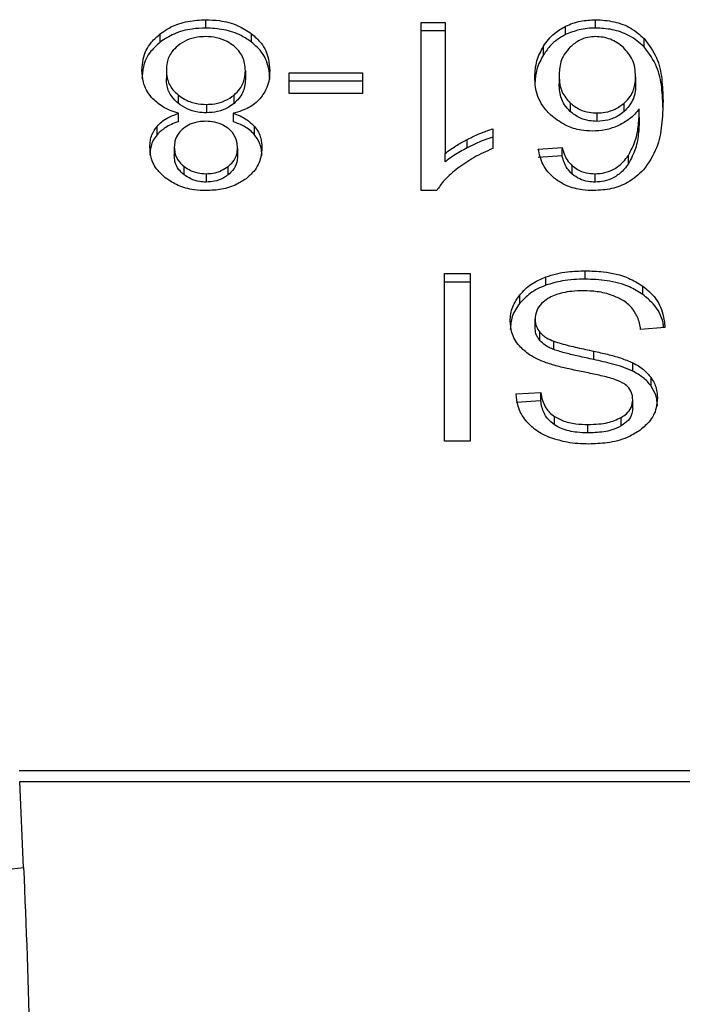
# Model space of a CAD drawing. Extents: x 0.4 to 10.6, y 0.4 to 8.1.
# Drawn here: x 7.3 to 7.4, y 5.8 to 5.8 of the extents above; entities that cross this region are included whole.
import ezdxf

# ---------------------------------------------------------------- set-up
doc = ezdxf.new("R2010")
doc.units = 0
doc.linetypes.add('SLD-SOLID', pattern=[0])
doc.layers.get('0').update_dxf_attribs({"linetype": 'CONTINUOUS'})

msp = doc.modelspace()

# ---------------------------------------------------------------- linework, layer by layer
at = {"color": 7, "linetype": 'SLD-SOLID'}
for p, q in [((7.351436978475709, 5.828004581846033), (7.351436978475709, 5.828190174176905)), ((7.356210085889265, 5.828126875293806), (7.356740033445486, 5.828126875293806)), ((7.356210085889265, 5.824399836781076), (7.356210085889265, 5.828126875293806)), ((7.356740033445486, 5.828126875293806), (7.356740033445567, 5.825222722470889)), ((7.360073688374816, 5.828004581845967), (7.360073688374816, 5.828190174176807)), ((7.350429826695431, 5.827693783506473), (7.350429826695377, 5.827879375837238)), ((7.352451293836946, 5.827693780804687), (7.352451293837108, 5.827879373135398)), ((7.356740033445486, 5.827941282962638), (7.356210085889265, 5.827941282962638)), ((7.359411253927566, 5.827860260391016), (7.359411253927507, 5.828045852721795)), ((7.361149940251076, 5.827590366671588), (7.36114994025121, 5.827775959002282)), ((7.358920694874766, 5.827414636242906), (7.358920694874834, 5.827600228573764)), ((7.350563280138529, 5.827071049945534), (7.350563280138529, 5.826885457614734)), ((7.352314256220433, 5.827055858163797), (7.352314256220433, 5.826870265832996)), ((7.35328463360433, 5.827012814948022), (7.354906700953189, 5.827012814948006)), ((7.35328463360433, 5.826554531024925), (7.35328463360433, 5.827012814948022)), ((7.354906700953189, 5.827012814948006), (7.354906700953189, 5.826554531024778)), ((7.354906700953189, 5.826827222616902), (7.35328463360433, 5.826827222616854)), ((7.359268025063241, 5.826952047931624), (7.359268025063241, 5.82676645560081)), ((7.360961708096778, 5.826924196497633), (7.360961708096785, 5.82673860416682)), ((7.354906700953189, 5.826554531024778), (7.35328463360433, 5.826554531024925)), ((7.350825684343218, 5.826522241969054), (7.350825684343407, 5.826336649638074)), ((7.352062721376642, 5.826334032685367), (7.352062721376659, 5.826519625016222)), ((7.359513494184168, 5.826340411369596), (7.359513494184355, 5.826154819038601)), ((7.360707476584431, 5.82615372222131), (7.360707476584459, 5.826339314552173)), ((7.350831835827257, 5.825928378460768), (7.350831835827216, 5.826113970791619)), ((7.351451301112034, 5.826311463290784), (7.351451301112034, 5.826125870959976)), ((7.352042121124192, 5.826113970791608), (7.352042121124208, 5.825928378460764)), ((7.360105915558083, 5.826121566516505), (7.360105915558083, 5.825935974185665)), ((7.361044064507205, 5.826027124655056), (7.361044064507291, 5.826212716985947)), ((7.350356916964701, 5.825639179476274), (7.35035691696475, 5.82582477180716)), ((7.352517564992106, 5.825639394222998), (7.352517564992135, 5.825824986553788)), ((7.35779634664731, 5.825772156752989), (7.357796346647394, 5.825331596519636)), ((7.357231217153554, 5.825347958548517), (7.357231217153609, 5.825533550879355)), ((7.350738736188097, 5.825367043899976), (7.350738736188097, 5.825181451569176)), ((7.35213880017088, 5.825341724374281), (7.35213880017088, 5.825156132043461)), ((7.356740033445516, 5.825037130139909), (7.356740033445567, 5.825222722470889)), ((7.358806111281061, 5.825321468665321), (7.359332478178191, 5.825356916045406)), ((7.359332478178207, 5.825171323714403), (7.359332478178191, 5.825356916045406)), ((7.359332478178207, 5.825171323714403), (7.358806111281052, 5.825135876334283)), ((7.360802401123195, 5.824994692203946), (7.36080240112306, 5.8251802845346)), ((7.350949111958002, 5.824941109842027), (7.350949111957927, 5.824755517511218)), ((7.351933811601596, 5.824751583471122), (7.351933811601385, 5.824937175801795)), ((7.359555490565611, 5.8247668175196), (7.359555490565584, 5.824952409850489)), ((7.351444139793871, 5.824774566291472), (7.351444139793871, 5.824588973960632)), ((7.360062946397572, 5.8245889739606), (7.360062946397572, 5.824774566291439)), ((7.356553835418675, 5.824399836780945), (7.356210085889265, 5.824399836781076)), ((7.35984452181328, 5.822436811915324), (7.35984452181328, 5.822622404246165)), ((7.356729290216693, 5.822559105363097), (7.357298626274344, 5.822559105363093)), ((7.356729290216704, 5.818847258742887), (7.356729290216693, 5.822559105363097)), ((7.357298626274344, 5.822559105363093), (7.357298626274355, 5.818847258742687)), ((7.35897156376183, 5.822301625118537), (7.358971563761908, 5.822487217449408)), ((7.357298626274344, 5.822373513032079), (7.356729290216693, 5.822373513032082)), ((7.361120156663315, 5.822098151401167), (7.361120156663419, 5.822283743731926)), ((7.358395678529024, 5.821902026118198), (7.358395678529018, 5.822087618449047)), ((7.358734496847932, 5.821363262808093), (7.358734496847932, 5.821548855138986)), ((7.361609819905727, 5.821364022402725), (7.361072711031333, 5.821323511095278)), ((7.358838338464282, 5.821077151858427), (7.358838338464246, 5.821262744189302)), ((7.359147035324201, 5.820875573369091), (7.359147035324338, 5.82106116569987)), ((7.360034357607452, 5.820654450377031), (7.360034357607601, 5.820840042707838)), ((7.360900836266593, 5.820396055910302), (7.360900836266543, 5.820581648241164)), ((7.361303301345764, 5.82006994174568), (7.361303301345792, 5.820255534076489)), ((7.358311971567209, 5.819890424438628), (7.358859822418802, 5.81992587181885)), ((7.35885982241882, 5.819740279487774), (7.358859822418802, 5.81992587181885)), ((7.360897255607558, 5.819578234258225), (7.360897255607552, 5.819763826589117)), ((7.35885982241882, 5.819740279487774), (7.358311971567209, 5.819704832107539)), ((7.359167764986196, 5.819203504689091), (7.359167764986173, 5.819389097019938)), ((7.360643769013184, 5.819182626821704), (7.360643769013256, 5.819368219152532)), ((7.359905394269197, 5.819028799976216), (7.359905394269183, 5.819214392307057)), ((7.357298626274355, 5.818847258742687), (7.356729290216704, 5.818847258742887)), ((7.377414965982079, 5.811534489096513), (7.34730141685881, 5.8115344890965)), ((7.34740090617206, 5.809389721604445), (7.347313623281764, 5.811298498253603)), ((7.347313623281764, 5.811298498253645), (7.377402759559213, 5.811298498253649))]:
    msp.add_line(p, q, dxfattribs=at)
for points, knots in [([(7.350429826695377, 5.827879375837238), (7.350502341434819, 5.827929054136304), (7.350677531218524, 5.82804907291504), (7.351027287863167, 5.82816912193488), (7.351303685432942, 5.828183324819584), (7.351436978475709, 5.828190174176905)], [0, 0, 0, 0, 0.2677547155004338, 0.6468738777182091, 1, 1, 1, 1]), ([(7.351436978475709, 5.828190174176905), (7.351538617791113, 5.828186205734148), (7.351785665219999, 5.828176559923611), (7.352151085708351, 5.828077691958089), (7.352354626538761, 5.827943231981859), (7.352451293837108, 5.827879373135398)], [0, 0, 0, 0, 0.2684827029804934, 0.6525817416948383, 1, 1, 1, 1]), ([(7.359411253927507, 5.828045852721795), (7.359462984942881, 5.828068437489903), (7.359566469831038, 5.828113617005226), (7.359786657720932, 5.828174355563803), (7.359960672696617, 5.828183945743528), (7.360073688374816, 5.828190174176807)], [0, 0, 0, 0, 0.2594708239817994, 0.5190562954426187, 1, 1, 1, 1]), ([(7.360073688374816, 5.828190174176807), (7.360214112117799, 5.828181668583966), (7.360495441591534, 5.828164628203848), (7.36087735940183, 5.828011126227598), (7.361058282508103, 5.827855036080419), (7.36114994025121, 5.827775959002282)], [0, 0, 0, 0, 0.3296242348342454, 0.6603798655962682, 1, 1, 1, 1]), ([(7.350022591856601, 5.827068517926604), (7.350027768529087, 5.827151604029576), (7.350041207175001, 5.827367295619314), (7.350174769598807, 5.82765533419161), (7.350361360470589, 5.827819235241749), (7.350429826695377, 5.827879375837238)], [0, 0, 0, 0, 0.2840054817157823, 0.7372784575826618, 1, 1, 1, 1]), ([(7.351436978475709, 5.828004581846033), (7.35133621683038, 5.828000613834027), (7.351091847985529, 5.827990990544265), (7.350729075652056, 5.827891939695097), (7.350526743169421, 5.827757959499992), (7.350429826695431, 5.827693783506473)], [0, 0, 0, 0, 0.2677002972064077, 0.6492312841980037, 1, 1, 1, 1]), ([(7.352451293836946, 5.827693780804687), (7.35237798576508, 5.827743842734515), (7.352201422994419, 5.827864417083423), (7.351848652785443, 5.827983705247253), (7.351571000214054, 5.82799778541013), (7.351436978475709, 5.828004581846033)], [0, 0, 0, 0, 0.2686166920793518, 0.646964327275214, 1, 1, 1, 1]), ([(7.352451293837108, 5.827879373135398), (7.352526458483046, 5.82781185770718), (7.352710279213378, 5.827646743707525), (7.352836619999937, 5.827354295973973), (7.352849572771277, 5.827143343631343), (7.352854944502362, 5.82705585816381)], [0, 0, 0, 0, 0.2881951237582597, 0.7048026032101188, 1, 1, 1, 1]), ([(7.358920694874834, 5.827600228573764), (7.358955164382692, 5.827650202487104), (7.359024144094537, 5.827750209315055), (7.359176233908983, 5.827909390132887), (7.35932435166846, 5.827995393585054), (7.359411253927507, 5.828045852721795)], [0, 0, 0, 0, 0.2921867485488254, 0.5847184648769934, 1, 1, 1, 1]), ([(7.359411253927566, 5.827860260391016), (7.359348757521368, 5.827825844930714), (7.35922545271514, 5.827757943559707), (7.359057073520015, 5.827606998720719), (7.358971635373794, 5.827486487965706), (7.358920694874766, 5.827414636242906)], [0, 0, 0, 0, 0.2932771659282908, 0.5786330177445508, 1, 1, 1, 1]), ([(7.360073688374816, 5.828004581845967), (7.36001294165372, 5.828002703964813), (7.359891423702514, 5.827998947444851), (7.359661126870748, 5.827961336735573), (7.359509638095532, 5.827900057865418), (7.359411253927566, 5.827860260391016)], [0, 0, 0, 0, 0.2594841872820167, 0.5190730666667939, 1, 1, 1, 1]), ([(7.361149940251076, 5.827590366671588), (7.361042433220448, 5.827681314967063), (7.360848211605128, 5.827845621661745), (7.360455985597755, 5.827984210328601), (7.360197581826427, 5.827997979920948), (7.360073688374816, 5.828004581845967)], [0, 0, 0, 0, 0.3922299597522259, 0.7086005065411985, 1, 1, 1, 1]), ([(7.350429826695431, 5.827693783506473), (7.350355959721816, 5.827628164789851), (7.350174270907243, 5.827466764014194), (7.35004205893393, 5.827179687175952), (7.350028329778018, 5.826970396077199), (7.350022591856601, 5.826882925595704)], [0, 0, 0, 0, 0.2850820168115243, 0.7012093653682704, 1, 1, 1, 1]), ([(7.351436978475709, 5.827815444790652), (7.351374461429113, 5.827812827201813), (7.351227588007148, 5.827806677611404), (7.351003948145129, 5.82774174820898), (7.350880478540128, 5.827656310830468), (7.350817625071042, 5.827612818056443)], [0, 0, 0, 0, 0.2667753906319495, 0.6267444905302376, 1, 1, 1, 1]), ([(7.352056443789778, 5.827607824426964), (7.352010619136143, 5.827641153728835), (7.351903172351271, 5.82771930219356), (7.351688778981753, 5.827800719175324), (7.351518562279733, 5.82781067366555), (7.351436978475709, 5.827815444790652)], [0, 0, 0, 0, 0.2791326366487353, 0.6544927671504056, 1, 1, 1, 1]), ([(7.352854944502362, 5.826870265832917), (7.352849906598712, 5.826955202549104), (7.352836779621883, 5.827176517282898), (7.352705760546623, 5.827469518237956), (7.352517874605752, 5.82763510289697), (7.352451293836946, 5.827693780804687)], [0, 0, 0, 0, 0.2867850770359398, 0.7472594400921055, 1, 1, 1, 1]), ([(7.360070107715734, 5.827815444790751), (7.360014642509277, 5.827812131538558), (7.359890919756421, 5.827804740874963), (7.359688262245648, 5.827728904188365), (7.359578952362447, 5.827638830940649), (7.359514231248932, 5.827585499615801)], [0, 0, 0, 0, 0.2489468743163038, 0.5553101587944498, 1, 1, 1, 1]), ([(7.36069315402889, 5.827572377288601), (7.360648648336085, 5.827609334730181), (7.360564063794149, 5.827679573570881), (7.360409845680321, 5.827757420020588), (7.36024405270319, 5.827806869441874), (7.360128052288308, 5.827812588169628), (7.360070107715734, 5.827815444790751)], [0, 0, 0, 0, 0.2785399477667307, 0.5293743880365473, 0.7649129103939585, 1, 1, 1, 1]), ([(7.36114994025121, 5.827775959002282), (7.361253139575451, 5.827635185179374), (7.361460424362047, 5.827352428755781), (7.361552455755359, 5.826871921879034), (7.361564398458705, 5.826551710866505), (7.361570431404316, 5.826389953886801)], [0, 0, 0, 0, 0.3291425644550866, 0.6611113661304863, 1, 1, 1, 1]), ([(7.350817625071042, 5.827612818056443), (7.350770555625875, 5.827568907358681), (7.350652624587773, 5.827458890464442), (7.350574526647704, 5.827266729990108), (7.350566534314657, 5.827127669943763), (7.350563280138529, 5.827071049945534)], [0, 0, 0, 0, 0.2825314991778675, 0.7078739270276478, 1, 1, 1, 1]), ([(7.352314256220433, 5.827055858163797), (7.352310988834702, 5.827112887957666), (7.352302272643927, 5.827265022601157), (7.352216741046022, 5.827460478013037), (7.352095414047536, 5.827572002680133), (7.352056443789778, 5.827607824426964)], [0, 0, 0, 0, 0.2892899245979457, 0.771719772382506, 1, 1, 1, 1]), ([(7.358727335529776, 5.826924196497674), (7.358734429818884, 5.827043875558329), (7.358748223899543, 5.827276578594645), (7.358864311211891, 5.8274944219515), (7.358920694874834, 5.827600228573764)], [0, 0, 0, 0, 0.5142995233292036, 1, 1, 1, 1]), ([(7.358920694874766, 5.827414636242906), (7.358864311211847, 5.82730882962057), (7.358748223899605, 5.827090986263672), (7.358734429818903, 5.826858283227345), (7.358727335529776, 5.826738604166741)], [0, 0, 0, 0, 0.4857004769093434, 1, 1, 1, 1]), ([(7.359514231248932, 5.827585499615801), (7.359464946629262, 5.827529881163303), (7.35933192961186, 5.827379769410109), (7.359275133633863, 5.827154476861959), (7.359269635894381, 5.826997919154105), (7.359268025063241, 5.826952047931624)], [0, 0, 0, 0, 0.2938544403359031, 0.7931001895980201, 0.9999999999999999, 0.9999999999999999, 0.9999999999999999, 0.9999999999999999]), ([(7.360961708096778, 5.826924196497633), (7.36095819712642, 5.82699137817742), (7.360951503847684, 5.827119452659093), (7.360887245936123, 5.827346298174516), (7.360767622307657, 5.827485636307325), (7.36069315402889, 5.827572377288601)], [0, 0, 0, 0, 0.294016493679937, 0.5605100996534472, 1, 1, 1, 1]), ([(7.361570431404312, 5.826204361555902), (7.361564402289776, 5.826366239911172), (7.361552643273763, 5.826681962918353), (7.3614614648168, 5.827162166417308), (7.361255470529293, 5.827445312005154), (7.361149940251076, 5.827590366671588)], [0, 0, 0, 0, 0.339135953443076, 0.661441258682004, 1, 1, 1, 1]), ([(7.350233853584819, 5.826465912180389), (7.350193819479932, 5.826519476039329), (7.3501138015939, 5.82662653642627), (7.350037940087239, 5.826830898095247), (7.350028314674709, 5.826979917806779), (7.350022591856601, 5.827068517926604)], [0, 0, 0, 0, 0.2887408332593938, 0.5771187130014397, 1, 1, 1, 1]), ([(7.350563280138529, 5.827071049945534), (7.350566678732288, 5.827013991292281), (7.350575597116517, 5.826864261424685), (7.35066318895338, 5.826670063159763), (7.350784814500663, 5.826559421047159), (7.350825684343218, 5.826522241969054)], [0, 0, 0, 0, 0.2901827614303116, 0.7614800555405797, 1, 1, 1, 1]), ([(7.352062721376659, 5.826519625016222), (7.352109112257644, 5.826563854163466), (7.352226468352558, 5.826675741670062), (7.352303457448405, 5.826865785453398), (7.352311236374417, 5.827002704868608), (7.352314256220433, 5.827055858163797)], [0, 0, 0, 0, 0.285681616704113, 0.7226954568305755, 1, 1, 1, 1]), ([(7.352854944502362, 5.82705585816381), (7.352852119376744, 5.826993773617444), (7.352846465976673, 5.82686953532644), (7.352793912191744, 5.826657864558991), (7.352697527626578, 5.826522361922729), (7.352640908938559, 5.826442764307954)], [0, 0, 0, 0, 0.29184278992319, 0.58401086235434, 1, 1, 1, 1]), ([(7.350825684343407, 5.826336649638074), (7.350776497765895, 5.826382650673684), (7.350654430309639, 5.826496812497626), (7.350574456236087, 5.826691696264332), (7.350566418282184, 5.826831051239973), (7.350563280138529, 5.826885457614734)], [0, 0, 0, 0, 0.2914848066495262, 0.7233845224706205, 1, 1, 1, 1]), ([(7.352314256220433, 5.826870265832996), (7.352311125048575, 5.826815762310234), (7.352302672909611, 5.826668638048335), (7.352219034285087, 5.826478946969336), (7.352101002511211, 5.826369522289271), (7.352062721376642, 5.826334032685367)], [0, 0, 0, 0, 0.2844901276852053, 0.7679393538823223, 1, 1, 1, 1]), ([(7.359110473636912, 5.826048139893074), (7.359035895374777, 5.826124011964314), (7.358844972286128, 5.826318247251762), (7.358741023401797, 5.826630085801681), (7.35873084857328, 5.826848711888529), (7.358727335529776, 5.826924196497673)], [0, 0, 0, 0, 0.2956209114523107, 0.7568003848282239, 1, 1, 1, 1]), ([(7.359268025063241, 5.826952047931624), (7.359271279014938, 5.826886157180556), (7.359277360220344, 5.826763016080474), (7.35933510418473, 5.826549033023526), (7.359445476559128, 5.826419955903913), (7.359513494184168, 5.826340411369596)], [0, 0, 0, 0, 0.3063551650228614, 0.5725372897585326, 1, 1, 1, 1]), ([(7.359513494184355, 5.826154819038601), (7.359468034635071, 5.826203188297343), (7.359344813275845, 5.826334296632134), (7.359277609020724, 5.826550691685984), (7.359270625947798, 5.826707901810792), (7.359268025063241, 5.82676645560081)], [0, 0, 0, 0, 0.2683974746855184, 0.7275105487218748, 1, 1, 1, 1]), ([(7.360707476584459, 5.826339314552173), (7.360755849257039, 5.82638750849468), (7.360879973353047, 5.826511173969991), (7.360951733370211, 5.826718919724212), (7.360958953198631, 5.826867501549778), (7.360961708096778, 5.826924196497633)], [0, 0, 0, 0, 0.2831073838499144, 0.726452482755583, 1, 1, 1, 1]), ([(7.360961708096785, 5.82673860416682), (7.360958482771546, 5.826677123409267), (7.360952534531907, 5.826563738788509), (7.360893571214318, 5.826357885039928), (7.360780389127021, 5.826233713944967), (7.360707476584431, 5.82615372222131)], [0, 0, 0, 0, 0.296489410248963, 0.5467944878609649, 1, 1, 1, 1]), ([(7.350831835827216, 5.826113970791619), (7.350768333344651, 5.826134335807493), (7.350643708344716, 5.826174302593033), (7.350425644246129, 5.826282184719564), (7.350309664143364, 5.826393288824642), (7.350233853584819, 5.826465912180389)], [0, 0, 0, 0, 0.2646164312454003, 0.5193154880662603, 1, 1, 1, 1]), ([(7.350825684343218, 5.826522241969054), (7.350870562638543, 5.826489681322086), (7.350978934696386, 5.826411053907854), (7.3511942890207, 5.826326882542369), (7.351368445214351, 5.826316434169488), (7.351451301112034, 5.826311463290784)], [0, 0, 0, 0, 0.2703621561675698, 0.6528702352347153, 1, 1, 1, 1]), ([(7.351451301112034, 5.826125870959976), (7.351386776688424, 5.826128886281601), (7.351237132659461, 5.826135879368112), (7.351012438796514, 5.826205711521777), (7.350888725432764, 5.826292449987932), (7.350825684343407, 5.826336649638074)], [0, 0, 0, 0, 0.2710120229680758, 0.6285268235571215, 1, 1, 1, 1]), ([(7.351451301112034, 5.826311463290784), (7.351512708852551, 5.826314279180621), (7.351656748935109, 5.826320884227499), (7.351877714733495, 5.826388147981859), (7.351999506618805, 5.826474700743513), (7.352062721376659, 5.826519625016222)], [0, 0, 0, 0, 0.2633100869915794, 0.617629086320382, 1, 1, 1, 1]), ([(7.352062721376642, 5.826334032685367), (7.352020459657809, 5.826302708899748), (7.351917118806814, 5.826226114129073), (7.351707428380176, 5.826141841459382), (7.351534941675849, 5.82613108626401), (7.351451301112034, 5.826125870959976)], [0, 0, 0, 0, 0.262754147073826, 0.6425019595012991, 1, 1, 1, 1]), ([(7.352640908938559, 5.826442764307954), (7.352601926859239, 5.826403466333236), (7.352494807428106, 5.826295478848474), (7.352285944691942, 5.826179741103526), (7.352108588388717, 5.826131900037582), (7.352042121124192, 5.826113970791608)], [0, 0, 0, 0, 0.2634615151525804, 0.7239697861566071, 1, 1, 1, 1]), ([(7.359513494184168, 5.826340411369596), (7.359578904654351, 5.826290000864528), (7.359696542446491, 5.826199339835793), (7.359913763095149, 5.826130667331451), (7.360048204077787, 5.826124299874666), (7.360105915558083, 5.826121566516505)], [0, 0, 0, 0, 0.4168391923714451, 0.7496665614950961, 1, 1, 1, 1]), ([(7.360105915558083, 5.826121566516505), (7.360167686261938, 5.826124812101338), (7.360309025744428, 5.826132238425663), (7.360525452923586, 5.826205073656788), (7.360644081888673, 5.826292561505431), (7.360707476584459, 5.826339314552173)], [0, 0, 0, 0, 0.2654932666050387, 0.6074834600371715, 1, 1, 1, 1]), ([(7.361570431404316, 5.826389953886801), (7.361564165536738, 5.82621099924545), (7.361551972227105, 5.825862755474812), (7.361460527018225, 5.825334625706175), (7.361248048499824, 5.825019619026395), (7.361139508844576, 5.824858705270588)], [0, 0, 0, 0, 0.340848854884334, 0.6632881357329979, 0.9999999999999999, 0.9999999999999999, 0.9999999999999999, 0.9999999999999999]), ([(7.35035691696475, 5.82582477180716), (7.350389701447106, 5.825858978958421), (7.350453376067466, 5.825925416712312), (7.350608511140537, 5.826029533838135), (7.350744526283965, 5.826080959878442), (7.350831835827216, 5.826113970791619)], [0, 0, 0, 0, 0.2753882884137409, 0.5348641630718239, 1, 1, 1, 1]), ([(7.352042121124192, 5.826113970791608), (7.352094102736584, 5.826095402345254), (7.352198115249536, 5.826058247846227), (7.352369915410644, 5.825968108384428), (7.352461027817673, 5.825879789986527), (7.352517564992135, 5.825824986553788)], [0, 0, 0, 0, 0.2748996139958037, 0.5500598835889356, 1, 1, 1, 1]), ([(7.360105915558083, 5.825935974185665), (7.360047631996638, 5.825938761259474), (7.35991365310109, 5.825945168024289), (7.359696586459544, 5.826013822053638), (7.359579265796793, 5.826104169173443), (7.359513494184355, 5.826154819038601)], [0, 0, 0, 0, 0.2527925739568313, 0.5811050152315976, 1, 1, 1, 1]), ([(7.360707476584431, 5.82615372222131), (7.360665905921083, 5.826121861643515), (7.360562993304224, 5.82604298738048), (7.360358091889593, 5.825953409584514), (7.360186518280925, 5.825941547034682), (7.360105915558083, 5.825935974185665)], [0, 0, 0, 0, 0.2643380061683666, 0.6543969655186295, 1, 1, 1, 1]), ([(7.361044064507291, 5.826212716985947), (7.361011800325845, 5.826172836180961), (7.360947246611094, 5.826093043234303), (7.36080358046707, 5.825961596956517), (7.360668881087033, 5.825889335459069), (7.36058625180249, 5.825845007743288)], [0, 0, 0, 0, 0.2786354902479024, 0.5574899207471751, 1, 1, 1, 1]), ([(7.36080240112306, 5.8251802845346), (7.360859479320911, 5.825288343982118), (7.360974818196635, 5.825506701527679), (7.361032915182588, 5.825858026263255), (7.361040332366485, 5.826093987309028), (7.361044064507291, 5.826212716985947)], [0, 0, 0, 0, 0.3273880493473553, 0.6615585452635958, 1, 1, 1, 1]), ([(7.350831835827257, 5.825928378460768), (7.350779855073604, 5.825909809686289), (7.350675843286584, 5.82587265417621), (7.350504090124033, 5.825782493807226), (7.350413265541444, 5.825694050613189), (7.350356916964701, 5.825639179476274)], [0, 0, 0, 0, 0.2749536210518523, 0.5501731980366898, 1, 1, 1, 1]), ([(7.351436978475709, 5.825936733890718), (7.351386115973942, 5.825934619081745), (7.351266462631603, 5.825929644022454), (7.351088740140426, 5.825878672216224), (7.35099083767668, 5.825812296000502), (7.3509428375104, 5.825779752699039)], [0, 0, 0, 0, 0.2737161434276132, 0.6439134976943947, 1, 1, 1, 1]), ([(7.351937388861921, 5.825776659966206), (7.351901275292296, 5.825802166005639), (7.351814929732892, 5.825863149543569), (7.351641441059807, 5.825925532036917), (7.351503652818661, 5.825933081015815), (7.351436978475709, 5.825936733890718)], [0, 0, 0, 0, 0.2706319654430933, 0.6470661496869452, 1, 1, 1, 1]), ([(7.352517564992106, 5.825639394222998), (7.352484664548536, 5.825673539844847), (7.352420582137285, 5.825740047573754), (7.352265241967216, 5.825844046831759), (7.352129186906645, 5.825895470736123), (7.352042121124208, 5.825928378460764)], [0, 0, 0, 0, 0.2753168259576375, 0.5362531367733495, 1, 1, 1, 1]), ([(7.360002073941666, 5.82571898579308), (7.359918030064267, 5.825723124697409), (7.359718932359809, 5.825732929651396), (7.359393728741164, 5.825836858767588), (7.359212302847847, 5.825972185073653), (7.359110473636912, 5.826048139893074)], [0, 0, 0, 0, 0.2426995294681295, 0.5749487135268525, 1, 1, 1, 1]), ([(7.361044064507205, 5.826027124655056), (7.361040595099236, 5.825913222614551), (7.361033565295334, 5.825682431362546), (7.360978152231308, 5.825330968143744), (7.360861495339493, 5.825107760982492), (7.360802401123195, 5.824994692203946)], [0, 0, 0, 0, 0.324701063900607, 0.6579176697116689, 1, 1, 1, 1]), ([(7.350198047906168, 5.825369575808192), (7.350200147541692, 5.825414567697658), (7.350204348701931, 5.825504591958985), (7.350244000826883, 5.825661412746848), (7.35031452741207, 5.825763445608588), (7.35035691696475, 5.82582477180716)], [0, 0, 0, 0, 0.2849981362676246, 0.5702527055838063, 1, 1, 1, 1]), ([(7.3509428375104, 5.825779752699039), (7.350905443562553, 5.825745976863542), (7.350813410715539, 5.825662848804585), (7.350748102438362, 5.825516665156322), (7.350741467519457, 5.825410675579467), (7.350738736188097, 5.825367043899976)], [0, 0, 0, 0, 0.287063761893889, 0.706512599065807, 1, 1, 1, 1]), ([(7.35213880017088, 5.825341724374281), (7.352136363011656, 5.82538732262731), (7.352129976660109, 5.825506808654757), (7.352064868881129, 5.825661478616985), (7.351968758454113, 5.825748316764066), (7.351937388861921, 5.825776659966206)], [0, 0, 0, 0, 0.2936372728658448, 0.7694494616514163, 1, 1, 1, 1]), ([(7.352517564992135, 5.825824986553788), (7.352548501344002, 5.825783151581954), (7.352610326684966, 5.825699545686569), (7.352667913986345, 5.825539870632976), (7.352675170948626, 5.825423599401495), (7.352679490955879, 5.825354384137063)], [0, 0, 0, 0, 0.2884229274206266, 0.5764042866462923, 1, 1, 1, 1]), ([(7.357231217153609, 5.825533550879355), (7.357283461485753, 5.825559830405562), (7.357387958157798, 5.825612393485975), (7.357573804640734, 5.825695739652997), (7.357713944680532, 5.825743861333927), (7.35779634664731, 5.825772156752989)], [0, 0, 0, 0, 0.2917543801092246, 0.5835534788942394, 1, 1, 1, 1]), ([(7.36058625180249, 5.825845007743288), (7.360539279469083, 5.825825442885814), (7.360445302558285, 5.825786299740645), (7.360251468700082, 5.825733203383553), (7.360099416871955, 5.825724535155573), (7.360002073941666, 5.82571898579308)], [0, 0, 0, 0, 0.2644665411131689, 0.5291146243006521, 1, 1, 1, 1]), ([(7.350356916964701, 5.825639179476274), (7.350327224192907, 5.825599085398654), (7.350267873166096, 5.825518943851337), (7.35021002832229, 5.825364816544257), (7.350202542387744, 5.825251823432055), (7.350198047906168, 5.825183983477293)], [0, 0, 0, 0, 0.2857524951812604, 0.5711728133605598, 1, 1, 1, 1]), ([(7.352679490955879, 5.825168791806145), (7.352677380244761, 5.825215675717697), (7.35267315673368, 5.825309489938991), (7.352633354979618, 5.825471672906714), (7.35256080912493, 5.825576755276101), (7.352517564992106, 5.825639394222998)], [0, 0, 0, 0, 0.287499045826358, 0.5752826121770949, 1, 1, 1, 1]), ([(7.356740033445567, 5.825222722470889), (7.356782670452343, 5.825255988970897), (7.356867920784282, 5.825322503493901), (7.357032074280567, 5.825426639661627), (7.357156908286532, 5.825493657654226), (7.357231217153609, 5.825533550879355)], [0, 0, 0, 0, 0.2882377427469833, 0.5763153913487543, 1, 1, 1, 1]), ([(7.357796346647334, 5.825586564421894), (7.357738298527486, 5.825567175451737), (7.35762222760003, 5.825528405966104), (7.357433208150158, 5.825448648950883), (7.357305996088363, 5.825385235066585), (7.357231217153554, 5.825347958548517)], [0, 0, 0, 0, 0.2919606301104463, 0.583793948979072, 1, 1, 1, 1]), ([(7.350557010435764, 5.824671340074419), (7.350493491762539, 5.824727113483568), (7.35033623275504, 5.824865196830125), (7.35021605142496, 5.825111701533364), (7.350203375083227, 5.825293271729132), (7.350198047906168, 5.825369575808192)], [0, 0, 0, 0, 0.2820439646969031, 0.6982821225249447, 1, 1, 1, 1]), ([(7.350738736188097, 5.825367043899976), (7.350741459655456, 5.825323278474172), (7.350748578424792, 5.825208881666684), (7.35081862905067, 5.825058060037803), (7.350914926742491, 5.824971749622581), (7.350949111958002, 5.824941109842027)], [0, 0, 0, 0, 0.2855434699404527, 0.7463713824154499, 1, 1, 1, 1]), ([(7.351933811601385, 5.824937175801795), (7.351969547251795, 5.824969301292952), (7.352059579132681, 5.825050237790824), (7.352128651993346, 5.825192737850527), (7.352135833889416, 5.825298176065999), (7.35213880017088, 5.825341724374281)], [0, 0, 0, 0, 0.2786688766400343, 0.702074338103112, 1, 1, 1, 1]), ([(7.352679490955879, 5.825354384137063), (7.352675134810675, 5.825283986166355), (7.352663877050108, 5.825102053870405), (7.352550395938758, 5.824856642120653), (7.352389888354955, 5.824717413753386), (7.35232953205186, 5.82466505915845)], [0, 0, 0, 0, 0.2825541423895392, 0.7302159897347057, 0.9999999999999999, 0.9999999999999999, 0.9999999999999999, 0.9999999999999999]), ([(7.357231217153554, 5.825347958548517), (7.357180533950629, 5.825321032649857), (7.357079159509417, 5.825267176583682), (7.35691051193862, 5.82516675532453), (7.356803659059388, 5.825085508570494), (7.356740033445516, 5.825037130139909)], [0, 0, 0, 0, 0.2879953685861972, 0.5760363962191892, 1, 1, 1, 1]), ([(7.357796346647394, 5.825331596519636), (7.357724735674673, 5.825301281229246), (7.357581510397001, 5.825240649237821), (7.357315005801768, 5.825103164346864), (7.357140691408822, 5.824980320329897), (7.3570255974684, 5.824899210550429)], [0, 0, 0, 0, 0.253574131937335, 0.5071600632851058, 1, 1, 1, 1]), ([(7.359209829025859, 5.824637209154316), (7.359143131983831, 5.824693772029658), (7.358966920108752, 5.824843209696169), (7.358854255769984, 5.8250891185304), (7.358817875459257, 5.825264693560792), (7.358806111281061, 5.825321468665321)], [0, 0, 0, 0, 0.2918274471627783, 0.7710006336151972, 1, 1, 1, 1]), ([(7.359332478178191, 5.825356916045406), (7.359346629976459, 5.825309680269261), (7.359374827343053, 5.825215563290551), (7.359438307667303, 5.825075166022381), (7.359515971237971, 5.824993808735861), (7.359555490565584, 5.824952409850489)], [0, 0, 0, 0, 0.3310418542886035, 0.6595987553354007, 1, 1, 1, 1]), ([(7.350949111957927, 5.824755517511218), (7.350910822687594, 5.824790402440816), (7.350815705282073, 5.824877062854203), (7.350748434924613, 5.825027877359973), (7.350741526190006, 5.82513727340884), (7.350738736188097, 5.825181451569176)], [0, 0, 0, 0, 0.2865697301556425, 0.7118905374044864, 1, 1, 1, 1]), ([(7.35213880017088, 5.825156132043461), (7.352136212994097, 5.825115518621806), (7.352129414566198, 5.825008797109493), (7.352061205671093, 5.824865619787577), (7.351968429966721, 5.824782571968908), (7.351933811601596, 5.824751583471122)], [0, 0, 0, 0, 0.2780358822872377, 0.7306060072169074, 1, 1, 1, 1]), ([(7.359555490565611, 5.8247668175196), (7.359516500221789, 5.824807533726321), (7.359439141580101, 5.824888316559655), (7.359375270744369, 5.825028647700374), (7.359346817663444, 5.825123513994622), (7.359332478178207, 5.825171323714403)], [0, 0, 0, 0, 0.3351383811631911, 0.6649300160755027, 1, 1, 1, 1]), ([(7.360062946397572, 5.824774566291439), (7.36013785820836, 5.824779395691044), (7.36028773388891, 5.824789057846379), (7.360511812077828, 5.824882034212511), (7.360682614443927, 5.825019567049523), (7.36076680791679, 5.825132529219577), (7.36080240112306, 5.8251802845346)], [0, 0, 0, 0, 0.2260232362215182, 0.4522035442979457, 0.7684163441837034, 1, 1, 1, 1]), ([(7.350949111958002, 5.824941109842027), (7.35098635167776, 5.824914555452349), (7.351074783450238, 5.824851497734368), (7.351245969811766, 5.824786215308304), (7.351381513263505, 5.824778247663891), (7.351444139793871, 5.824774566291472)], [0, 0, 0, 0, 0.2812681391025381, 0.6679169511039401, 1, 1, 1, 1]), ([(7.351444139793871, 5.824774566291472), (7.351494569322489, 5.824776954805701), (7.351612954046487, 5.824782561909426), (7.35178837061733, 5.824836821677876), (7.351885494991651, 5.824903837392597), (7.351933811601385, 5.824937175801795)], [0, 0, 0, 0, 0.2716287438565299, 0.6376560470054128, 1, 1, 1, 1]), ([(7.3570255974684, 5.824899210550429), (7.356971576973884, 5.824855811243987), (7.356863516206148, 5.824768996741166), (7.356694701196412, 5.824606282089263), (7.35660645201024, 5.824476948827909), (7.356553835418675, 5.824399836780945)], [0, 0, 0, 0, 0.2875588571200575, 0.5752229991460217, 1, 1, 1, 1]), ([(7.359555490565584, 5.824952409850489), (7.359593223991554, 5.824924296477201), (7.359681745829183, 5.824858343084381), (7.359856533039278, 5.824787598444174), (7.359996775092323, 5.824778744095453), (7.360062946397572, 5.824774566291439)], [0, 0, 0, 0, 0.281816072079984, 0.6611346818783261, 1, 1, 1, 1]), ([(7.361139508844576, 5.824858705270588), (7.361030475021066, 5.824759516877299), (7.360838375290007, 5.824584763181044), (7.360436618240553, 5.8244250451093), (7.360166172441991, 5.824408249093326), (7.360030719214304, 5.824399836780811)], [0, 0, 0, 0, 0.3958401911869964, 0.6974055556493366, 1, 1, 1, 1]), ([(7.360802401123195, 5.824994692203946), (7.360758618787664, 5.824936791420547), (7.360670794928402, 5.824820647085372), (7.360489223468603, 5.82468471557593), (7.360276345309239, 5.8246015901978), (7.360131922260829, 5.824593051843872), (7.360062946397572, 5.8245889739606)], [0, 0, 0, 0, 0.2811119709621945, 0.5638881040960604, 0.7917147240118506, 1, 1, 1, 1]), ([(7.351444139793871, 5.824399836780842), (7.351355089138946, 5.824403321377975), (7.351138747609815, 5.824411786931346), (7.350819321565129, 5.824498360618362), (7.350641354130206, 5.824615720145437), (7.350557010435764, 5.824671340074419)], [0, 0, 0, 0, 0.2690228174230506, 0.6535696760618214, 1, 1, 1, 1]), ([(7.351444139793871, 5.824588973960632), (7.351394033340024, 5.824591331107461), (7.351276167555632, 5.824596875841496), (7.35109860524247, 5.824652084252187), (7.350999559586024, 5.824720613183572), (7.350949111957927, 5.824755517511218)], [0, 0, 0, 0, 0.2662348292883805, 0.6262661708647507, 1, 1, 1, 1]), ([(7.351933811601596, 5.824751583471122), (7.351897885923403, 5.824726017264902), (7.351811304749169, 5.824664402501686), (7.351641949827626, 5.824600616912201), (7.351507021964445, 5.824592675158456), (7.351444139793871, 5.824588973960632)], [0, 0, 0, 0, 0.2746742176312117, 0.6619670800901077, 1, 1, 1, 1]), ([(7.35232953205186, 5.82466505915845), (7.352264028592498, 5.824621152172747), (7.35210818066099, 5.824516687264069), (7.351799184852885, 5.824416667424616), (7.351559430352543, 5.824405302042995), (7.351444139793871, 5.824399836780842)], [0, 0, 0, 0, 0.2734623581018935, 0.6506304135679186, 1, 1, 1, 1]), ([(7.360030719214304, 5.824399836780811), (7.359948911707128, 5.824402940135581), (7.359743636929871, 5.824410727201599), (7.359450460961372, 5.824488080171804), (7.359283514025786, 5.824591543689994), (7.359209829025859, 5.824637209154316)], [0, 0, 0, 0, 0.2701481509153175, 0.6778669026829985, 1, 1, 1, 1]), ([(7.360062946397572, 5.8245889739606), (7.360010816409164, 5.824591557992268), (7.359890839278783, 5.824597505139272), (7.359708304776944, 5.824656597429916), (7.359608066237406, 5.824728896339298), (7.359555490565611, 5.8247668175196)], [0, 0, 0, 0, 0.2675836347663145, 0.6158435406629263, 1, 1, 1, 1]), ([(7.358971563761908, 5.822487217449408), (7.35904932711605, 5.822512351866578), (7.359204784563036, 5.82256259831451), (7.359499220600719, 5.822612023141994), (7.359714549697379, 5.822618496776323), (7.35984452181328, 5.822622404246165)], [0, 0, 0, 0, 0.2840552495661006, 0.5678575003303449, 1, 1, 1, 1]), ([(7.35984452181328, 5.822622404246165), (7.35997817025212, 5.822618174222725), (7.360308794977135, 5.822607709825623), (7.360766664100844, 5.822500972012978), (7.361018246465298, 5.822346369595956), (7.361120156663419, 5.822283743731926)], [0, 0, 0, 0, 0.287574442367645, 0.7114128811001521, 1, 1, 1, 1]), ([(7.358395678529018, 5.822087618449047), (7.358433569208972, 5.822130560117786), (7.35850937470331, 5.822216470806916), (7.35869063414495, 5.822362309376638), (7.358861600852001, 5.822438325291645), (7.358971563761908, 5.822487217449408)], [0, 0, 0, 0, 0.2628574393674318, 0.5258823055014064, 1, 1, 1, 1]), ([(7.35984452181328, 5.822436811915324), (7.359759403760132, 5.822435030257548), (7.359589110205347, 5.822431465739507), (7.359290467566811, 5.822397911770726), (7.359091659734267, 5.822337885705418), (7.35897156376183, 5.822301625118537)], [0, 0, 0, 0, 0.2834891482909003, 0.56716963111805, 0.9999999999999999, 0.9999999999999999, 0.9999999999999999, 0.9999999999999999]), ([(7.361120156663315, 5.822098151401167), (7.361024847938562, 5.822157299896156), (7.360795725849393, 5.822299492825271), (7.360345989455972, 5.822417950075446), (7.360006603569139, 5.822430715489821), (7.35984452181328, 5.822436811915324)], [0, 0, 0, 0, 0.2711894976575923, 0.6519393101196893, 1, 1, 1, 1]), ([(7.35897156376183, 5.822301625118537), (7.358909595078186, 5.822276125037709), (7.358785648316564, 5.822225121010286), (7.358578658954345, 5.822097404870346), (7.358467291718567, 5.821978491650429), (7.358395678529024, 5.821902026118198)], [0, 0, 0, 0, 0.2630311557295355, 0.5261021864930853, 1, 1, 1, 1]), ([(7.359805133937617, 5.822179312063291), (7.359718852104344, 5.82217715465706), (7.35956440213211, 5.822173292762621), (7.359304948284399, 5.822131601111255), (7.359125256929119, 5.822069713485502), (7.359029038551421, 5.822011646262788), (7.359017374224572, 5.822004606910419)], [0, 0, 0, 0, 0.3068568862101185, 0.5492933536109899, 0.9453618969439672, 1, 1, 1, 1]), ([(7.360443612424621, 5.822077020209607), (7.360389832780334, 5.822094740694576), (7.360282298410051, 5.822130173453893), (7.360068053900672, 5.822170157434077), (7.35990693279012, 5.822175767521681), (7.359805133937617, 5.822179312063291)], [0, 0, 0, 0, 0.2691954624511796, 0.5382661957159393, 1, 1, 1, 1]), ([(7.361120156663419, 5.822283743731926), (7.361209441362663, 5.822208542045934), (7.361424138878088, 5.822027709100597), (7.361579220962682, 5.821700388785202), (7.361600748370026, 5.821463743482721), (7.361609819905727, 5.821364022402725)], [0, 0, 0, 0, 0.2917467807903174, 0.701545835943789, 1, 1, 1, 1]), ([(7.358183065337224, 5.821508343831551), (7.358185815478982, 5.821561610152559), (7.358191316945176, 5.82166816570135), (7.358245703787329, 5.82186745650268), (7.358337130031697, 5.822001669635388), (7.358395678529018, 5.822087618449047)], [0, 0, 0, 0, 0.2644110682294386, 0.5289358444289425, 1, 1, 1, 1]), ([(7.359017374224572, 5.822004606910419), (7.358970767983569, 5.821971570221586), (7.358861743223581, 5.821894288359901), (7.35875343682871, 5.821735466927075), (7.358740794547272, 5.821610905092902), (7.358734496847932, 5.821548855138986)], [0, 0, 0, 0, 0.2725797418117236, 0.6376386571606603, 1, 1, 1, 1]), ([(7.360879351704133, 5.821802050679412), (7.360848824158319, 5.821833133899493), (7.360787782323828, 5.821895286841208), (7.36064485024673, 5.821992552967111), (7.360521189641455, 5.822044458072342), (7.360443612424621, 5.822077020209607)], [0, 0, 0, 0, 0.2715735115535098, 0.5430290874294289, 1, 1, 1, 1]), ([(7.361584069863261, 5.821362080211976), (7.361580011835139, 5.821397602911198), (7.361558856715661, 5.821582788159724), (7.361417875913959, 5.821849905449069), (7.361200213297318, 5.822031398125096), (7.361120156663315, 5.822098151401167)], [0, 0, 0, 0, 0.1304752763082092, 0.6801875138917015, 1, 1, 1, 1]), ([(7.358395678529024, 5.821902026118198), (7.358360938044994, 5.821854666936576), (7.358291452062057, 5.821759941736915), (7.358204425913436, 5.821566470817777), (7.358191403606932, 5.821417889261876), (7.358183065337224, 5.821322751500652)], [0, 0, 0, 0, 0.264511959706714, 0.5290621023949473, 1, 1, 1, 1]), ([(7.361072711031333, 5.821323511095278), (7.36105721984462, 5.821416307753682), (7.361029301246103, 5.821583548178701), (7.360925539287321, 5.821734747356602), (7.360879351704133, 5.821802050679412)], [0, 0, 0, 0, 0.5548697833868627, 1, 1, 1, 1]), ([(7.358734496847932, 5.821548855138986), (7.358735881567771, 5.821521594314245), (7.358738651828943, 5.821467056492117), (7.358765071222902, 5.821368525064493), (7.358810236937546, 5.821303316265362), (7.358838338464246, 5.821262744189302)], [0, 0, 0, 0, 0.2740940115972059, 0.5483506311003179, 1, 1, 1, 1]), ([(7.358385864979175, 5.820955815583531), (7.358349320955842, 5.82100337421563), (7.358276248777388, 5.82109847082883), (7.358199318485934, 5.821284987368413), (7.358189223781339, 5.821423712335204), (7.358183065337224, 5.821508343831551)], [0, 0, 0, 0, 0.2806286346960733, 0.5611354143109337, 1, 1, 1, 1]), ([(7.358838338464282, 5.821077151858427), (7.358820292541308, 5.821101349340111), (7.358784208245639, 5.821149734179438), (7.358743786154481, 5.821245930600732), (7.358738058697604, 5.821318273477397), (7.358734496847932, 5.821363262808093)], [0, 0, 0, 0, 0.2744517031890805, 0.5487885778638676, 1, 1, 1, 1]), ([(7.358838338464246, 5.821262744189302), (7.358860027775926, 5.821239759233951), (7.358903393876639, 5.821193802593957), (7.359004865706985, 5.821122750142666), (7.359092628481679, 5.821084733429402), (7.359147035324338, 5.82106116569987)], [0, 0, 0, 0, 0.2755139445056409, 0.5508688168940957, 1, 1, 1, 1]), ([(7.359147035324201, 5.820875573369091), (7.359113437555317, 5.820889503877433), (7.359046220827052, 5.820917373680252), (7.35893531003941, 5.82098086170988), (7.358875461488474, 5.821040289700529), (7.358838338464282, 5.821077151858427)], [0, 0, 0, 0, 0.2750880613805067, 0.5503496239538035, 1, 1, 1, 1]), ([(7.358982132584774, 5.820582441140956), (7.35891683035429, 5.820607973677122), (7.358786170909791, 5.820659060247478), (7.358572046790171, 5.820776276770873), (7.358456752178657, 5.82088745765125), (7.358385864979175, 5.820955815583531)], [0, 0, 0, 0, 0.2778952575311327, 0.5560244988404516, 0.9999999999999999, 0.9999999999999999, 0.9999999999999999, 0.9999999999999999]), ([(7.359147035324338, 5.82106116569987), (7.359201026044174, 5.821043445193399), (7.359370332379625, 5.820987876495254), (7.359669575413155, 5.82091925090322), (7.359912675417207, 5.820866464575072), (7.360034357607601, 5.820840042707838)], [0, 0, 0, 0, 0.1895255503450445, 0.5943220705519084, 1, 1, 1, 1]), ([(7.360034357607452, 5.820654450377031), (7.359920898338938, 5.82067899040427), (7.359714296592582, 5.820723676154051), (7.359415304935789, 5.820791957253048), (7.35923656679067, 5.820847667586377), (7.359147035324201, 5.820875573369091)], [0, 0, 0, 0, 0.3780925255156166, 0.6884812239636457, 1, 1, 1, 1]), ([(7.360034357607601, 5.820840042707838), (7.360135928338431, 5.820817461496972), (7.360335999569758, 5.82077298164903), (7.360631427629951, 5.82069454093706), (7.360810650430349, 5.820619439613811), (7.360900836266543, 5.820581648241164)], [0, 0, 0, 0, 0.3387467022393167, 0.6672539349737804, 1, 1, 1, 1]), ([(7.360900836266593, 5.820396055910302), (7.360828972763813, 5.820427121407278), (7.360685491891393, 5.820489146001627), (7.360393606473399, 5.820573731493499), (7.360174048129432, 5.820623063603005), (7.360034357607452, 5.820654450377031)], [0, 0, 0, 0, 0.2674078585508302, 0.5338998428022717, 1, 1, 1, 1]), ([(7.359876077938504, 5.820364726738353), (7.35976998674719, 5.820386060683896), (7.359565451364222, 5.82042719083493), (7.359264353166992, 5.820494793515086), (7.359076347890388, 5.820553181234422), (7.358982132584774, 5.820582441140956)], [0, 0, 0, 0, 0.3496443472923305, 0.6740865060552559, 1, 1, 1, 1]), ([(7.360900836266543, 5.820581648241164), (7.360942826932943, 5.820559054076095), (7.361026818474821, 5.8205138602527), (7.361172506959639, 5.820409876561581), (7.361251525949172, 5.820316631067087), (7.361303301345792, 5.820255534076489)], [0, 0, 0, 0, 0.2563335812831868, 0.5127294842624109, 0.9999999999999999, 0.9999999999999999, 0.9999999999999999, 0.9999999999999999]), ([(7.360712779268363, 5.82011454814082), (7.360643941987507, 5.820148344194958), (7.360484379479337, 5.820226682314905), (7.360194301880632, 5.820298508077652), (7.359982493858048, 5.820342582836727), (7.359876077938504, 5.820364726738353)], [0, 0, 0, 0, 0.2740675040451807, 0.6352792819536471, 1, 1, 1, 1]), ([(7.361303301345764, 5.82006994174568), (7.361277563329998, 5.820102539533366), (7.361226086061707, 5.820167736675121), (7.361098982038141, 5.820283306164795), (7.360979269508704, 5.820351425494936), (7.360900836266593, 5.820396055910302)], [0, 0, 0, 0, 0.256396960147799, 0.5128062406296964, 0.9999999999999999, 0.9999999999999999, 0.9999999999999999, 0.9999999999999999]), ([(7.361303301345792, 5.820255534076489), (7.361327816489035, 5.820217340333882), (7.361376836022282, 5.820140969601839), (7.361432259903714, 5.81998963836187), (7.361440136903466, 5.819876019377073), (7.361445106459184, 5.819804337785921)], [0, 0, 0, 0, 0.2696825058006206, 0.5392467189974984, 1, 1, 1, 1]), ([(7.360897255607552, 5.819763826589117), (7.360895109620857, 5.819800412765073), (7.360889784121478, 5.819891205339809), (7.360834242320635, 5.820018118413302), (7.360747791820844, 5.82008675161478), (7.360712779268363, 5.82011454814082)], [0, 0, 0, 0, 0.2865244458669012, 0.7110415747384912, 1, 1, 1, 1]), ([(7.361445106459183, 5.819618745455022), (7.361443299573737, 5.819660566057829), (7.361439685005494, 5.819744225718273), (7.361404937433384, 5.819898506551367), (7.361342627307701, 5.820003608476819), (7.361303301345764, 5.82006994174568)], [0, 0, 0, 0, 0.2693821218062756, 0.5388831180685768, 1, 1, 1, 1]), ([(7.358526814866559, 5.819300478738603), (7.3584910733867, 5.819351152175952), (7.358419611977268, 5.819452468497161), (7.358339153879643, 5.81965063581666), (7.358322362429201, 5.819798761505828), (7.358311971567209, 5.819890424438628)], [0, 0, 0, 0, 0.2761026682510655, 0.5520388607311046, 1, 1, 1, 1]), ([(7.358859822418802, 5.81992587181885), (7.358869914843578, 5.819865651012512), (7.358888012827451, 5.81975766158419), (7.358965955749186, 5.819580746098361), (7.359066055947077, 5.819459548066636), (7.359155495530342, 5.819397595733656), (7.359167764986173, 5.819389097019938)], [0, 0, 0, 0, 0.3070856163502186, 0.550673466072186, 0.9383607138974899, 1, 1, 1, 1]), ([(7.360643769013256, 5.819368219152532), (7.360683786833114, 5.819395068945417), (7.360777614870883, 5.819458022484366), (7.360878972775998, 5.819594596031454), (7.360890954608698, 5.819705502934672), (7.360897255607552, 5.819763826589117)], [0, 0, 0, 0, 0.2606809995826188, 0.611207376155996, 1, 1, 1, 1]), ([(7.361445106459184, 5.819804337785921), (7.361439928728224, 5.819729401204893), (7.361427056808465, 5.819543107698065), (7.361295278839822, 5.819279198658733), (7.36111215020622, 5.819131243543746), (7.361033311455115, 5.819067547352407)], [0, 0, 0, 0, 0.2770558444183446, 0.688765141616076, 1, 1, 1, 1]), ([(7.359167764986196, 5.819203504689091), (7.359110873725235, 5.819250153313488), (7.358971426783277, 5.819364494389931), (7.358889292540373, 5.819559244766739), (7.358867398863044, 5.819693737451495), (7.35885982241882, 5.819740279487774)], [0, 0, 0, 0, 0.3106536490600922, 0.7614473758741936, 1, 1, 1, 1]), ([(7.360897255607558, 5.819578234258225), (7.360894129557921, 5.819537524132222), (7.360886863096806, 5.819442893981739), (7.360808748038501, 5.819298708787024), (7.360699004178872, 5.819221491195981), (7.360643769013184, 5.819182626821704)], [0, 0, 0, 0, 0.2727303072681881, 0.633957998976835, 1, 1, 1, 1]), ([(7.359167764986173, 5.819389097019938), (7.359222894349029, 5.8193580575889), (7.359361582541232, 5.819279972112221), (7.359622417803521, 5.819223261309562), (7.359816982011812, 5.819217163309692), (7.359905394269183, 5.819214392307057)], [0, 0, 0, 0, 0.2646848883357688, 0.6658641922301711, 1, 1, 1, 1]), ([(7.359905394269183, 5.819214392307057), (7.359986045907664, 5.819216491527151), (7.360133777171783, 5.819220336711751), (7.360392943005134, 5.819256344374899), (7.360547070416211, 5.819325089119395), (7.360643769013256, 5.819368219152532)], [0, 0, 0, 0, 0.3093895665044049, 0.5667152289356363, 1, 1, 1, 1]), ([(7.35908614435225, 5.818916611675894), (7.359027124483283, 5.81894090419217), (7.358909053682596, 5.818989502010123), (7.358705772740537, 5.819110075053317), (7.358597274712847, 5.819225512412172), (7.358526814866559, 5.819300478738603)], [0, 0, 0, 0, 0.2594810138323339, 0.5190985951623253, 1, 1, 1, 1]), ([(7.359905394269197, 5.819028799976216), (7.359826581612116, 5.819031016970335), (7.359624620983161, 5.819036698107646), (7.359361361644951, 5.819092598012621), (7.359216426749822, 5.81917562758362), (7.359167764986196, 5.819203504689091)], [0, 0, 0, 0, 0.2982995501802523, 0.7644046908436366, 1, 1, 1, 1]), ([(7.360643769013184, 5.819182626821704), (7.360575771467174, 5.819150045283181), (7.360403556787779, 5.819067527316871), (7.360138594735059, 5.819033153101816), (7.359959633523553, 5.819029812453982), (7.359905394269197, 5.819028799976216)], [0, 0, 0, 0, 0.3125795542648398, 0.7916578006440785, 1, 1, 1, 1]), ([(7.359923298190365, 5.81878142779879), (7.359843538072693, 5.818783198087414), (7.359683972317857, 5.818786739674978), (7.359397298115752, 5.818820520629981), (7.359204975074395, 5.818879914165798), (7.35908614435225, 5.818916611675894)], [0, 0, 0, 0, 0.2763647117481605, 0.5528871461968894, 1, 1, 1, 1]), ([(7.361033311455115, 5.819067547352407), (7.360949843126328, 5.819017475248743), (7.360745579421697, 5.818894938790404), (7.360353805155813, 5.818797016094384), (7.360059716922638, 5.818786367406493), (7.359923298190365, 5.81878142779879)], [0, 0, 0, 0, 0.2703180548939644, 0.6615223776899937, 1, 1, 1, 1]), ([(7.34477973823248, 5.80761952808015), (7.344805246949839, 5.80783027050986), (7.344844534938715, 5.80815485155864), (7.345163773508574, 5.808557965208199), (7.345501663975437, 5.808840423220511), (7.345926415821755, 5.809073367775028), (7.346546737221833, 5.80930499300054), (7.347064596116692, 5.809356361430535), (7.347400906172012, 5.809389721327805)], [0, 0, 0, 0, 0.2388345832636627, 0.3678479916316658, 0.4997586591686268, 0.6317048411921556, 0.7608202418419472, 0.9999999999999999, 0.9999999999999999, 0.9999999999999999, 0.9999999999999999]), ([(7.34740090617206, 5.809389721604445), (7.347454497304367, 5.808083511873504), (7.347561232834146, 5.805481980955449), (7.347572670575968, 5.802433613248322), (7.347578365510906, 5.800915808770293)], [0, 0, 0, 0, 0.5020927185127381, 1, 1, 1, 1])]:
    msp.add_open_spline(points, degree=3, knots=knots, dxfattribs=at)

doc.saveas('drawing.dxf')
